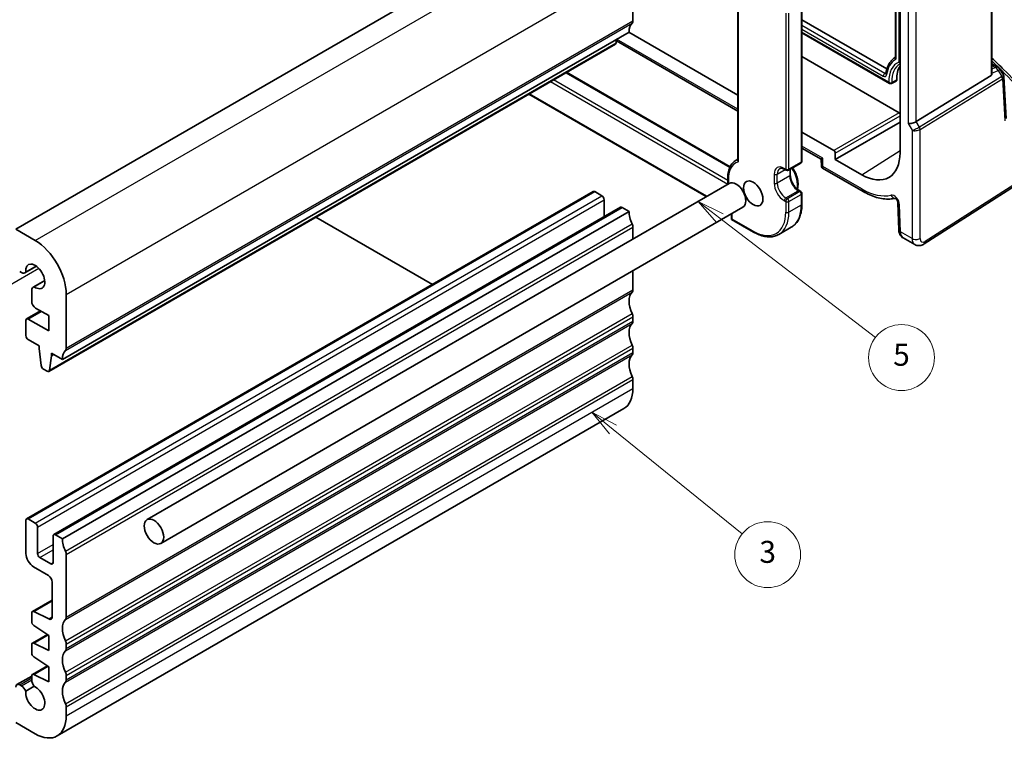
# Model space of a CAD drawing. Units: millimetres. Extents: x 14 to 2205, y 8 to 430.
# Drawn here: x 271 to 360, y 103 to 169 of the extents above; entities that cross this region are included whole.
import ezdxf

# ---------------------------------------------------------------- set-up
doc = ezdxf.new("R2010")
doc.units = ezdxf.units.MM
for name, color, linetype, lineweight in [('Symbol (TK)', 100, 'Continuous', 18), ('Visible (ISO)', 7, 'Continuous', 35), ('Visible Narrow (ISO)', 7, 'Continuous', 25)]:
    doc.layers.add(name, color=color, linetype=linetype, lineweight=lineweight)
doc.styles.add('Note Text (TK2)', font='txt')

# ---------------------------------------------------------------- blocks, each defined once
blk = doc.blocks.new('バルーン3')
at = {"layer": 'Symbol (TK)', "color": 100}
for p, q in [((324.786, 131.464), (322.841, 133.036)), ((325.1, 131.853), (322.841, 133.036)), ((322.841, 133.036), (324.471, 131.075)), ((324.786, 131.464), (336.546, 121.958))]:
    blk.add_line(p, q, dxfattribs=at)
at = {"layer": 'Symbol (TK)'}
blk.add_circle((338.875, 120.075), 3, dxfattribs=at)
at = {"layer": 'Symbol (TK)', "color": 7, "insert": (338.875, 120.069), "char_height": 2, "attachment_point": 5, "line_spacing_factor": 0.25, "style": 'Note Text (TK2)'}
blk.add_mtext('3', dxfattribs=at)
blk = doc.blocks.new('バルーン4')
at = {"layer": 'Symbol (TK)', "color": 100}
for p, q in [((334.515, 150.718), (332.532, 152.24)), ((334.82, 151.115), (332.532, 152.24)), ((332.532, 152.24), (334.211, 150.321)), ((334.515, 150.718), (348.69, 139.841))]:
    blk.add_line(p, q, dxfattribs=at)
at = {"layer": 'Symbol (TK)'}
blk.add_circle((351.063, 138.02), 3, dxfattribs=at)
at = {"layer": 'Symbol (TK)', "color": 7, "insert": (351.063, 138.014), "char_height": 2, "attachment_point": 5, "line_spacing_factor": 0.25, "style": 'Note Text (TK2)'}
blk.add_mtext('5', dxfattribs=at)

msp = doc.modelspace()

# ---------------------------------------------------------------- linework, layer by layer
at = {"layer": 'Visible (ISO)'}
for p, q in [((350.5297, 180.8245), (350.5297, 165.4117)), ((270.38, 149.6957), (321.9988, 179.4979)), ((359.3079, 163.879), (359.3079, 179.6217)), ((350.9331, 178.7143), (350.9331, 156.6689)), ((326.595, 173.5783), (326.595, 168.6793)), ((336.153, 173.6997), (336.153, 155.9789)), ((341.9978, 170.1082), (341.9978, 155.9011)), ((341.9978, 168.7679), (349.7394, 164.2983)), ((274.6226, 137.8565), (326.2414, 167.6587)), ((325.1142, 167.0079), (325.0664, 166.6677)), ((325.0916, 166.847), (336.153, 160.4607)), ((336.153, 161.9205), (326.2278, 167.6508)), ((341.9978, 167.5831), (349.9608, 162.9856)), ((273.3878, 136.7632), (325.0066, 166.5654)), ((350.8489, 160.3101), (341.9978, 165.4203)), ((350.4682, 165.342), (350.5269, 165.3811)), ((359.3079, 164.7601), (359.8485, 164.4479)), ((360.0228, 164.2795), (360.3451, 163.7627)), ((320.5483, 163.9914), (335.45, 155.3879)), ((352.4034, 159.5063), (359.2309, 163.7036)), ((360.5921, 159.7894), (360.3941, 163.6068)), ((350.1453, 162.9751), (350.5924, 163.1963)), ((317.1077, 162.0049), (333.2767, 152.6698)), ((345.0368, 156.0565), (350.9331, 159.4607)), ((344.8956, 156.8729), (341.9978, 158.546)), ((341.9978, 157.0862), (343.7468, 156.0764)), ((336.153, 156.0782), (335.9965, 155.9879)), ((343.7468, 156.0765), (343.7657, 155.4403)), ((345.0368, 156.0565), (345.0368, 156.6283)), ((340.7664, 155.0747), (341.8978, 155.7279)), ((343.8657, 155.273), (347.5582, 153.1411)), ((347.4546, 154.6606), (345.0368, 156.0565)), ((340.425, 155.1564), (340.5664, 155.0747)), ((340.9371, 155.1733), (340.9371, 154.6355)), ((353.1243, 148.3618), (363.5607, 155.0538)), ((282.3415, 123.2623), (335.3745, 153.881)), ((271.3613, 123.3378), (322.9801, 153.1399)), ((323.1301, 153.125), (323.7665, 152.7576)), ((341.7563, 153.2166), (341.8978, 153.1349)), ((341.9978, 152.9617), (341.9978, 151.9819)), ((273.8362, 121.9089), (325.455, 151.711)), ((283.5915, 121.0973), (336.6245, 151.7159)), ((323.9787, 152.3902), (323.9787, 150.8586)), ((325.605, 151.6962), (326.2414, 151.3287)), ((350.7418, 152.1036), (350.8145, 149.657)), ((274.6226, 121.5266), (326.2414, 151.3287)), ((297.7209, 150.8119), (308.3345, 144.6842)), ((335.5874, 151.1171), (335.5874, 150.6009)), ((326.595, 149.8999), (326.595, 148.8121)), ((335.5874, 150.6009), (335.6459, 150.6347)), ((335.5874, 150.6009), (337.5965, 149.4409)), ((341.0279, 149.8861), (339.8965, 149.2329)), ((272.1477, 148.6751), (270.38, 149.6957)), ((351.2215, 148.9114), (352.2727, 148.3044)), ((271.2146, 145.7328), (272.2627, 146.3379)), ((272.2453, 146.3503), (271.2838, 145.7952)), ((270.7335, 145.8551), (270.8896, 145.765)), ((326.595, 145.9253), (326.595, 144.1844)), ((271.9615, 144.4392), (273.0095, 145.0443)), ((272.0501, 144.468), (273.0116, 145.0231)), ((271.8268, 144.1417), (271.8268, 143.1446)), ((274.9762, 138.8772), (274.9762, 143.7761)), ((271.3613, 141.5454), (272.6255, 142.2753)), ((272.1804, 142.5323), (273.3852, 141.8367)), ((273.3852, 141.8367), (273.3852, 140.4486)), ((326.595, 141.7349), (326.595, 141.3266)), ((271.2992, 141.408), (271.2992, 140.0203)), ((273.3852, 140.4486), (271.5113, 141.5305)), ((271.5113, 139.6528), (272.5013, 139.0813)), ((272.5013, 139.0813), (272.5013, 138.8363)), ((272.5013, 138.8363), (272.6863, 137.3051)), ((273.4476, 136.8656), (273.6326, 138.1831)), ((273.6326, 138.1831), (273.6326, 138.4281)), ((273.6326, 138.4281), (274.6226, 137.8565)), ((273.6326, 138.1831), (273.8448, 138.3056)), ((326.595, 138.8772), (326.595, 138.4689)), ((272.8961, 136.9754), (273.2378, 136.7781)), ((326.595, 136.0194), (326.595, 135.2029)), ((274.1477, 103.5697), (325.7665, 133.3718)), ((271.2992, 120.1794), (271.2992, 123.2004)), ((271.5113, 123.3229), (272.1477, 122.9555)), ((272.3599, 122.5881), (272.3599, 120.1794)), ((273.7741, 119.3629), (273.7741, 121.7716)), ((273.9862, 121.894), (274.6226, 121.5266)), ((272.572, 119.812), (273.562, 119.2404)), ((274.9762, 120.0977), (274.9762, 114.3823)), ((273.3498, 118.179), (272.0063, 118.9546)), ((273.7034, 114.4355), (273.7034, 117.5666)), ((271.889, 114.8956), (273.7034, 115.9432)), ((272.0242, 114.8887), (273.3745, 114.2181)), ((271.8269, 113.9828), (271.8269, 114.7583)), ((273.3852, 112.7289), (272.0242, 113.6245)), ((271.889, 112.0236), (273.2568, 112.8133)), ((273.3852, 111.3408), (273.3852, 112.7289)), ((271.8269, 111.1251), (271.8269, 111.8863)), ((272.0242, 112.0167), (273.3852, 111.3408)), ((274.9762, 111.9328), (274.9762, 111.5245)), ((273.3852, 109.8711), (272.0242, 110.7668)), ((271.889, 109.1659), (273.2568, 109.9556)), ((273.3852, 108.4831), (273.3852, 109.8711)), ((270.4835, 108.2456), (271.8269, 109.0212)), ((271.8269, 108.6718), (271.8269, 109.0285)), ((272.0242, 109.1589), (273.3852, 108.4831)), ((274.9762, 109.075), (274.9762, 108.6668)), ((270.7335, 108.2208), (270.8896, 108.1307)), ((271.2839, 107.6453), (272.0501, 108.0877)), ((274.9762, 106.2173), (274.9762, 105.4008)), ((272.1477, 103.7678), (270.38, 104.7884))]:
    msp.add_line(p, q, dxfattribs=at)
for centre, radius, start, end in [((359.5985, 164.0149), 0.5, 31.951936, 60), ((341.7978, 155.9011), 0.2, 300, 0), ((340.6664, 155.2479), 0.2, 240, 300), ((341.7978, 152.9617), 0.2, 0, 60)]:
    msp.add_arc(centre, radius, start, end, dxfattribs=at)
for centre, major_axis, ratio, start_param, end_param in [((326.2414, 168.8834), (0.25, -0.433), 0.5773503, 0.1418971, 0.7853982), ((327.6556, 166.8422), (-1, 1.7321), 0.5773503, 0.1418971, 0.7853982), ((324.8566, 166.8252), (0.15, -0.2598), 0.5773503, 0, 0.6365082), ((353.1115, 161.9432), (-1.75, 3.0311), 0.5773503, 0.290908, 0.8124285), ((350.4961, 163.3715), (0.1, -0.1732), 0.5773503, 6.2461189, 7.0956138), ((359.0079, 164.065), (0.2232, -0.3613), 0.554853, 6.2820079, 7.0150462), ((350.8485, 160.1468), (0.1, -0.1732), 0.5789338, 1.7179766, 2.354825), ((352.0318, 159.5306), (-0.4982, -0.1335), 0.3178372, 0.7004389, 2.3235951), ((344.2383, 156.37), (-0.4915, -0.2936), 0.0151109, 5.5062144, 6.274758), ((344.8952, 156.7096), (0.1, -0.1732), 0.5789338, 0.7867677, 2.354825), ((347.4546, 158.6772), (2.4596, -4.2602), 0.5773503, 5.4977871, 7.0685835), ((335.9995, 152.7984), (-0.625, 1.0825), 0.5773503, 3.1415927, 6.2831853), ((323.1301, 152.8801), (-0.15, 0.2598), 0.5773503, 5.4977871, 6.2831853), ((323.7665, 152.5127), (0.15, -0.2598), 0.5773503, 0.7853982, 2.3561945), ((325.605, 151.4512), (-0.15, 0.2598), 0.5773503, 5.4977871, 6.2831853), ((327.6556, 150.5122), (1, -1.7321), 0.5773503, 3.9269908, 4.5704919), ((326.2414, 150.104), (0.25, -0.433), 0.5773503, 0.7853982, 1.4288993), ((272.1477, 145.4091), (-2, 3.4641), 0.5773503, 3.9269908, 5.4977871), ((272.1477, 145.4091), (-0.6148, 1.0648), 0.5773503, 2.2436709, 7.18106), ((270.8896, 146.2957), (0.325, -0.5629), 0.5773503, 5.4977871, 6.5285833), ((272.2865, 143.8763), (-0.325, 0.5629), 0.5773503, 6.0378446, 7.0685835), ((327.6556, 142.3473), (-1, 1.7321), 0.5773503, 0.141897, 1.4288993), ((326.2414, 144.3885), (0.25, -0.433), 0.5773503, 0.141897, 0.7853982), ((272.1804, 142.9405), (0.25, -0.433), 0.5773503, 3.9269908, 5.4977871), ((326.2414, 141.939), (0.25, -0.433), 0.5773503, 0.7853982, 1.4288993), ((271.5113, 141.2856), (-0.15, 0.2598), 0.5773503, 5.4977871, 7.0685835), ((327.6556, 139.4895), (-1, 1.7321), 0.5773503, 0.141897, 1.4288993), ((326.2414, 141.5308), (0.25, -0.433), 0.5773503, 0.141897, 0.7853982), ((271.5113, 139.8978), (0.15, -0.2598), 0.5773503, 3.9269908, 5.4977871), ((326.2414, 139.0813), (0.25, -0.433), 0.5773503, 0.7853982, 1.4288993), ((276.0368, 137.04), (-1, 1.7321), 0.5773503, 0.1418971, 0.7853982), ((274.6226, 139.0813), (0.25, -0.433), 0.5773503, 0.1418971, 0.7853982), ((327.6556, 136.6318), (-1, 1.7321), 0.5773503, 0.141897, 1.4288993), ((326.2414, 138.673), (0.25, -0.433), 0.5773503, 0.141897, 0.7853982), ((272.8961, 137.2204), (0.15, -0.2598), 0.5773503, 4.0758808, 5.4977871), ((273.2378, 137.023), (0.15, -0.2598), 0.5773503, 5.4977871, 6.9196935), ((326.2414, 136.2235), (0.25, -0.433), 0.5773503, 0.7853986, 1.4288991), ((323.7665, 136.8359), (2, -3.4641), 0.5773503, 0, 0.7853982), ((271.5113, 123.0779), (-0.15, 0.2598), 0.5773503, 5.4977871, 7.0685834), ((272.1477, 122.7105), (0.15, -0.2598), 0.5773503, 0.7853982, 2.3561945), ((273.9862, 121.6491), (-0.15, 0.2598), 0.5773503, 5.4977871, 7.0685835), ((276.0368, 120.7101), (1, -1.7321), 0.5773503, 3.9269908, 4.5704919), ((274.6226, 120.3019), (0.25, -0.433), 0.5773503, 0.7853982, 1.4288993), ((272.0063, 119.7711), (-0.5, 0.866), 0.5773503, 0.7853981, 2.3561945), ((272.572, 120.0569), (0.15, -0.2598), 0.5773503, 3.9269908, 5.4977871), ((273.562, 119.4854), (0.15, -0.2598), 0.5773503, 5.4977871, 7.0685835), ((273.3498, 117.7707), (-0.25, 0.433), 0.5773503, 3.9269908, 5.4977871), ((272.039, 114.6358), (-0.15, 0.2598), 0.5773503, 5.5676003, 7.0685846), ((272.039, 113.8603), (-0.15, 0.2598), 0.5773503, 0.7853993, 2.2863812), ((273.3498, 114.6396), (0.25, -0.433), 0.5773503, 5.5676003, 7.0685835), ((276.0368, 112.5451), (-1, 1.7321), 0.5773503, 0.141897, 1.4288993), ((274.6226, 114.5864), (0.25, -0.433), 0.5773503, 0.141897, 0.7853982), ((274.6226, 112.1369), (0.25, -0.433), 0.5773503, 0.7853982, 1.4288993), ((272.039, 111.7638), (-0.15, 0.2598), 0.5773503, 5.5676002, 7.0685834), ((276.0368, 109.6874), (-1, 1.7321), 0.5773503, 0.141897, 1.4288993), ((274.6226, 111.7286), (0.25, -0.433), 0.5773503, 0.141897, 0.7853982), ((272.039, 111.0026), (-0.15, 0.2598), 0.5773503, 0.7853981, 2.2863812), ((272.2865, 108.4064), (-0.325, 0.5629), 0.5773503, 0.7853745, 1.8161307), ((272.039, 108.9061), (-0.15, 0.2598), 0.5773503, 5.5676002, 7.068582), ((274.6226, 109.2792), (0.25, -0.433), 0.5773503, 0.7853982, 1.4288993), ((274.6226, 108.8709), (0.25, -0.433), 0.5773503, 0.141897, 0.7853982), ((270.7335, 107.8126), (-0.25, 0.433), 0.5773503, 5.4977871, 7.0685835), ((270.8896, 107.6), (0.325, -0.5629), 0.5773503, 1.3254629, 2.3561945), ((272.1477, 107.0338), (0.6148, -1.0648), 0.5773503, 3.8144849, 8.7518937), ((276.0368, 106.8297), (-1, 1.7321), 0.5773503, 0.141897, 1.4288993), ((274.6226, 106.4214), (0.25, -0.433), 0.5773503, 0.7853986, 1.4288991), ((272.1477, 107.0338), (2, -3.4641), 0.5773503, 5.4977871, 7.0685835)]:
    msp.add_ellipse(centre, major_axis=major_axis, ratio=ratio, start_param=start_param, end_param=end_param, dxfattribs=at)
for centre, major_axis in [((337.5551, 152.9617), (-0.625, 1.0825)), ((282.9665, 122.1798), (0.625, -1.0825))]:
    msp.add_ellipse(centre, major_axis=major_axis, ratio=0.5773503, dxfattribs=at)
for points, knots in [([(350.4682, 165.342), (350.3796, 165.2829), (350.2968, 165.2146), (350.1446, 165.0614), (350.0752, 164.9765), (349.9507, 164.7923), (349.8955, 164.6929), (349.7998, 164.4816), (349.7592, 164.3696), (349.6926, 164.135), (349.6665, 164.0122), (349.6477, 163.8849)], [2.39326087, 2.39326087, 2.39326087, 2.39326087, 2.51168926, 2.51168926, 2.63011765, 2.63011765, 2.74854604, 2.74854604, 2.86697443, 2.86697443, 2.98540282, 2.98540282, 2.98540282, 2.98540282]), ([(350.5297, 165.4117), (350.5297, 165.4027), (350.5291, 165.3951), (350.5274, 165.383), (350.5263, 165.3786), (350.5247, 165.3735), (350.5242, 165.3724), (350.5242, 165.3724)], [0, 0, 0, 0, 0.14966636, 0.14966636, 0.29933271, 0.29933271, 0.4275416, 0.4275416, 0.4275416, 0.4275416]), ([(364.0254, 160.1648), (363.4742, 160.8599), (362.8933, 161.5486), (361.6736, 162.9115), (361.0348, 163.5856), (360.022, 164.5972), (359.6687, 164.9404), (359.3079, 165.2813)], [-0.36905337, -0.36905337, -0.36905337, -0.36905337, -0.32100337, -0.32100337, -0.27295338, -0.27295338, -0.24804538, -0.24804538, -0.24804538, -0.24804538]), ([(349.6477, 163.8849), (349.647, 163.8802), (349.6461, 163.8765), (349.6447, 163.8713), (349.644, 163.8698), (349.6437, 163.8691), (349.6437, 163.869), (349.6437, 163.869)], [0.15618983, 0.15618983, 0.15618983, 0.15618983, 0.27461822, 0.27461822, 0.39304661, 0.39304661, 0.4275416, 0.4275416, 0.4275416, 0.4275416]), ([(360.3941, 163.6068), (360.3936, 163.6175), (360.3925, 163.6283), (360.3892, 163.65), (360.387, 163.6609), (360.3814, 163.6826), (360.378, 163.6933), (360.3702, 163.7143), (360.3658, 163.7245), (360.356, 163.7442), (360.3507, 163.7537), (360.3451, 163.7627)], [0.81616887, 0.81616887, 0.81616887, 0.81616887, 0.85271638, 0.85271638, 0.88926388, 0.88926388, 0.92581139, 0.92581139, 0.9623589, 0.9623589, 0.9989064, 0.9989064, 0.9989064, 0.9989064]), ([(350.1453, 162.9751), (350.1301, 162.9676), (350.1135, 162.9625), (350.0799, 162.9574), (350.0625, 162.9572), (350.0248, 162.961), (350.0041, 162.9661), (349.9765, 162.9773), (349.9684, 162.9812), (349.9608, 162.9856)], [0, 0, 0, 0, 0.005087663, 0.005087663, 0.010207467, 0.010207467, 0.016492775, 0.016492775, 0.019190238, 0.019190238, 0.019190238, 0.019190238]), ([(335.9965, 155.9879), (335.8792, 155.9201), (335.773, 155.8334), (335.5883, 155.6285), (335.5099, 155.5104), (335.3824, 155.2498), (335.3332, 155.1072), (335.2634, 154.803), (335.2428, 154.6413), (335.2295, 154.3038), (335.2368, 154.1279), (335.2575, 153.9476)], [2.35619449, 2.35619449, 2.35619449, 2.35619449, 2.54142277, 2.54142277, 2.72665105, 2.72665105, 2.91187932, 2.91187932, 3.0971076, 3.0971076, 3.28233588, 3.28233588, 3.28233588, 3.28233588]), ([(336.153, 155.9789), (336.153, 155.9609), (336.1563, 155.9423), (336.1673, 155.9095), (336.1737, 155.8954), (336.1898, 155.8677), (336.1994, 155.8542), (336.2107, 155.8409), (336.2111, 155.8403), (336.2116, 155.8398)], [0.016093601, 0.016093601, 0.016093601, 0.016093601, 0.022739462, 0.022739462, 0.027870531, 0.027870531, 0.033064109, 0.033064109, 0.033287453, 0.033287453, 0.033287453, 0.033287453]), ([(340.425, 155.1564), (340.3847, 155.1796), (340.3453, 155.1987), (340.2702, 155.2283), (340.2345, 155.2389), (340.1681, 155.2523), (340.1375, 155.2551), (340.0822, 155.2545), (340.0575, 155.2511), (340.0131, 155.2395), (339.9933, 155.2313), (339.975, 155.2207)], [1.57079633, 1.57079633, 1.57079633, 1.57079633, 1.72787596, 1.72787596, 1.88495559, 1.88495559, 2.04203523, 2.04203523, 2.19911486, 2.19911486, 2.35619449, 2.35619449, 2.35619449, 2.35619449]), ([(341.1462, 155.294), (341.1844, 155.2377), (341.2208, 155.1799), (341.3575, 154.9466), (341.4428, 154.7621), (341.5715, 154.3898), (341.6147, 154.202), (341.6524, 153.8389), (341.6467, 153.6636), (341.6024, 153.4501), (341.5883, 153.3986), (341.5711, 153.3491)], [5.3739819, 5.3739819, 5.3739819, 5.3739819, 5.4868431, 5.4868431, 5.8208505, 5.8208505, 6.156175, 6.156175, 6.494159, 6.494159, 6.6057846, 6.6057846, 6.6057846, 6.6057846]), ([(343.8657, 155.273), (343.8558, 155.2786), (343.8455, 155.2857), (343.8252, 155.3031), (343.8152, 155.3135), (343.7975, 155.3369), (343.7897, 155.3499), (343.7775, 155.3767), (343.7731, 155.3904), (343.7674, 155.4165), (343.766, 155.429), (343.7657, 155.4403)], [0.785398164, 0.785398164, 0.785398164, 0.785398164, 0.788769076, 0.788769076, 0.792139989, 0.792139989, 0.795510902, 0.795510902, 0.798881814, 0.798881814, 0.802252727, 0.802252727, 0.802252727, 0.802252727]), ([(341.7563, 153.2166), (341.682, 153.2595), (341.6046, 153.3169), (341.4523, 153.4573), (341.3775, 153.5407), (341.2397, 153.7257), (341.1768, 153.8275), (341.0709, 154.038), (341.0278, 154.1466), (340.9661, 154.3575), (340.9472, 154.4598), (340.9381, 154.5816), (340.9371, 154.609), (340.9371, 154.6355)], [1.5707963, 1.5707963, 1.5707963, 1.5707963, 1.8606927, 1.8606927, 2.155877, 2.155877, 2.455225, 2.455225, 2.7552116, 2.7552116, 3.0520969, 3.0520969, 3.1415927, 3.1415927, 3.1415927, 3.1415927]), ([(335.2575, 153.9476), (335.2578, 153.9449), (335.2581, 153.9422), (335.2628, 153.9094), (335.2715, 153.8789), (335.2854, 153.8438), (335.2878, 153.8381), (335.2904, 153.8324)], [-0.020990128, -0.020990128, -0.020990128, -0.020990128, -0.020121372, -0.020121372, -0.010452076, -0.010452076, -0.008552005, -0.008552005, -0.008552005, -0.008552005]), ([(347.5582, 153.1411), (347.7621, 153.0233), (347.9674, 152.9193), (348.3788, 152.7405), (348.5848, 152.6659), (348.9952, 152.548), (349.1996, 152.5047), (349.6044, 152.4519), (349.8048, 152.4423), (350.1744, 152.4578), (350.3445, 152.4789), (350.5101, 152.5143)], [4.71238898, 4.71238898, 4.71238898, 4.71238898, 4.83545304, 4.83545304, 4.95851711, 4.95851711, 5.08158117, 5.08158117, 5.20464524, 5.20464524, 5.31299282, 5.31299282, 5.31299282, 5.31299282]), ([(350.7418, 152.1036), (350.7415, 152.1127), (350.7405, 152.1251), (350.7356, 152.1554), (350.7315, 152.1736), (350.7196, 152.2147), (350.7114, 152.2378), (350.6906, 152.2865), (350.6779, 152.312), (350.649, 152.362), (350.6328, 152.3863), (350.5997, 152.43), (350.5827, 152.4495), (350.5513, 152.4815), (350.5367, 152.4943), (350.5127, 152.5129), (350.5028, 152.5193), (350.4896, 152.5268), (350.4859, 152.5282), (350.4859, 152.5282)], [0.0349066, 0.0349066, 0.0349066, 0.0349066, 0.2031573, 0.2031573, 0.38343, 0.38343, 0.5789662, 0.5789662, 0.7868856, 0.7868856, 0.9995523, 0.9995523, 1.2071158, 1.2071158, 1.4010771, 1.4010771, 1.578556, 1.578556, 1.7431286, 1.7431286, 1.7431286, 1.7431286]), ([(341.9978, 151.9819), (341.9978, 151.7933), (341.9849, 151.611), (341.9331, 151.2632), (341.8941, 151.0976), (341.7899, 150.7872), (341.7245, 150.6424), (341.5678, 150.3777), (341.4764, 150.2579), (341.2693, 150.0483), (341.1536, 149.9586), (341.0279, 149.8861)], [0, 0, 0, 0, 0.15707963, 0.15707963, 0.31415926, 0.31415926, 0.4712389, 0.4712389, 0.62831853, 0.62831853, 0.78539816, 0.78539816, 0.78539816, 0.78539816]), ([(337.5965, 149.4409), (337.7599, 149.3466), (337.9242, 149.2666), (338.2513, 149.1375), (338.4142, 149.0885), (338.7351, 149.0236), (338.8932, 149.0077), (339.2008, 149.0111), (339.3503, 149.0304), (339.6353, 149.105), (339.7709, 149.1603), (339.8965, 149.2329)], [4.71238898, 4.71238898, 4.71238898, 4.71238898, 4.86946861, 4.86946861, 5.02654825, 5.02654825, 5.18362788, 5.18362788, 5.34070751, 5.34070751, 5.49778714, 5.49778714, 5.49778714, 5.49778714]), ([(351.2215, 148.9114), (351.1646, 148.9442), (351.1123, 148.9846), (351.0214, 149.0748), (350.9827, 149.1245), (350.9189, 149.2277), (350.8937, 149.2812), (350.8545, 149.3887), (350.8405, 149.4428), (350.8213, 149.5504), (350.8161, 149.604), (350.8145, 149.657)], [0.78539816, 0.78539816, 0.78539816, 0.78539816, 0.9424778, 0.9424778, 1.09955743, 1.09955743, 1.25663706, 1.25663706, 1.41371669, 1.41371669, 1.57079633, 1.57079633, 1.57079633, 1.57079633]), ([(352.2727, 148.3044), (352.3315, 148.2705), (352.3956, 148.2451), (352.5247, 148.2136), (352.5896, 148.2073), (352.7136, 148.2098), (352.7729, 148.2185), (352.8842, 148.2458), (352.9364, 148.2644), (353.0346, 148.3085), (353.0807, 148.3339), (353.1243, 148.3618)], [0.78539816, 0.78539816, 0.78539816, 0.78539816, 0.9424778, 0.9424778, 1.09955743, 1.09955743, 1.25663706, 1.25663706, 1.41371669, 1.41371669, 1.57079633, 1.57079633, 1.57079633, 1.57079633])]:
    msp.add_open_spline(points, degree=3, knots=knots, dxfattribs=at)
at = {"layer": 'Visible Narrow (ISO)'}
for p, q in [((350.5883, 165.33), (350.5883, 180.6567)), ((350.8263, 179.7634), (350.8263, 164.9205)), ((359.2309, 179.5703), (359.2309, 163.7036)), ((272.1477, 148.6751), (323.7665, 178.4772)), ((351.6782, 175.1963), (351.6782, 159.3265)), ((352.4034, 159.5063), (352.4034, 175.0376)), ((274.9762, 143.7761), (326.595, 173.5783)), ((336.2116, 155.8398), (336.2116, 173.6804)), ((341.9392, 170.0265), (341.9392, 155.8195)), ((274.9762, 138.8772), (326.595, 168.6793)), ((340.525, 169.3733), (340.525, 155.1663)), ((340.8078, 155.1663), (340.8078, 169.3733)), ((274.9055, 138.673), (326.5243, 168.4752)), ((349.5366, 163.8908), (341.9978, 168.2434)), ((341.9978, 167.9255), (349.4025, 163.6504)), ((336.153, 160.6298), (325.1136, 167.0034)), ((349.9075, 163.084), (341.9978, 167.6507)), ((273.4476, 136.8656), (325.0664, 166.6677)), ((359.3079, 164.625), (359.6293, 164.4394)), ((359.6293, 164.4394), (359.3079, 164.2908)), ((359.3079, 163.9114), (359.8667, 164.1697)), ((359.8667, 164.1697), (360.2089, 163.621)), ((335.2408, 154.1346), (319.3584, 163.3043)), ((320.4897, 163.9575), (335.4248, 155.3348)), ((349.6616, 163.9706), (349.5366, 163.8908)), ((350.6375, 163.2943), (350.1832, 163.0574)), ((360.2033, 163.6173), (352.6949, 159.0014)), ((352.7569, 158.7926), (360.2653, 163.4085)), ((360.2653, 163.4085), (360.4644, 159.5703)), ((319.0755, 163.141), (335.2445, 153.8059)), ((333.3353, 152.7036), (317.1663, 162.0388)), ((350.8489, 160.3101), (344.8956, 156.8729)), ((345.0368, 156.6283), (350.9331, 160.0325)), ((351.6782, 159.3265), (352.0318, 158.7141)), ((352.6949, 159.0014), (352.4034, 159.5063)), ((352.7569, 148.8604), (352.7569, 158.7926)), ((352.0318, 158.7141), (352.0318, 148.8494)), ((343.8847, 156.1659), (341.9978, 157.2553)), ((343.907, 155.4182), (343.8847, 156.1659)), ((347.4546, 154.6606), (350.9331, 156.8794)), ((340.525, 155.1663), (340.3835, 155.2479)), ((341.9392, 155.8195), (340.8078, 155.1663)), ((347.4546, 153.37), (343.907, 155.4182)), ((363.6623, 155.2815), (353.226, 148.5896)), ((339.4643, 154.7172), (339.4643, 153.9007)), ((339.7472, 154.7172), (340.4664, 155.1324)), ((339.7472, 153.9007), (339.7472, 154.7172)), ((340.8785, 154.5539), (339.7472, 153.9007)), ((340.8785, 155.1394), (340.8785, 154.5539)), ((271.5113, 123.3229), (323.1301, 153.125)), ((272.1477, 122.9555), (323.7665, 152.7576)), ((340.525, 152.5535), (341.6563, 153.2067)), ((340.6664, 152.4718), (340.525, 152.5535)), ((341.7978, 153.125), (340.6664, 152.4718)), ((340.8078, 152.2269), (341.9392, 152.8801)), ((341.6563, 153.2067), (341.7978, 153.125)), ((341.9392, 152.8801), (341.9392, 151.9003)), ((272.3599, 122.5881), (323.9787, 152.3902)), ((273.9862, 121.894), (325.605, 151.6962)), ((340.3835, 152.3085), (340.525, 152.2269)), ((340.525, 152.2269), (340.525, 151.2471)), ((340.8078, 151.2471), (340.8078, 152.2269)), ((341.9392, 151.9003), (340.8078, 151.2471)), ((350.9607, 149.4678), (350.888, 151.9143)), ((335.6459, 150.6347), (335.6459, 151.1509)), ((274.9055, 120.3835), (326.5243, 150.1856)), ((274.9762, 120.0977), (326.595, 149.8999)), ((337.5551, 149.5324), (335.6459, 150.6347)), ((352.0318, 148.8494), (350.9607, 149.4678)), ((253.1851, 135.0326), (272.463, 146.1627)), ((274.9055, 114.1781), (326.5243, 143.9803)), ((274.9762, 114.3823), (326.595, 144.1844)), ((271.5113, 141.5305), (272.7134, 142.2245)), ((274.9055, 112.2185), (326.5243, 142.0207)), ((274.9762, 111.9328), (326.595, 141.7349)), ((274.9055, 111.3204), (326.5243, 141.1225)), ((274.9762, 111.5245), (326.595, 141.3266)), ((274.9055, 109.3608), (326.5243, 139.1629)), ((274.9055, 108.4627), (326.5243, 138.2648)), ((274.9762, 109.075), (326.595, 138.8772)), ((274.9762, 108.6668), (326.595, 138.4689)), ((274.9055, 106.5031), (326.5243, 136.3052)), ((274.9762, 106.2173), (326.595, 136.0194)), ((274.9762, 105.4008), (326.595, 135.2029)), ((272.3599, 120.1794), (273.7741, 120.9959)), ((272.572, 119.812), (273.7741, 120.506)), ((273.562, 119.2404), (273.7741, 119.3629)), ((272.0242, 114.8887), (273.7034, 115.8582)), ((273.3745, 114.2181), (273.7025, 114.4075)), ((272.0242, 112.0167), (273.3256, 112.7681)), ((272.0242, 109.1589), (273.3256, 109.9103)), ((270.7335, 108.2208), (271.8269, 108.8521)), ((270.8896, 108.1307), (271.8269, 108.6718))]:
    msp.add_line(p, q, dxfattribs=at)
for centre, major_axis, ratio, start_param, end_param in [((352.5458, 161.6166), (-2.0341, 3.5232), 0.5773503, 0.0056791, 0.6292083), ((350.6415, 165.2147), (-0.1017, 0.1722), 0.8164834, 0.1027022, 1.562765), ((352.6798, 161.694), (-2.134, 3.6962), 0.5773503, 0.0091913, 0.0370664), ((350.283, 165.5063), (0.2159, -0.3739), 0.5773503, 0.0056791, 0.7853982), ((350.7297, 165.4117), (-0.2, 0), 0.5773503, 0, 0.7853982), ((352.5458, 161.6166), (-1.8659, 3.2318), 0.5773503, 6.2075252, 7.0868819), ((352.6798, 161.694), (-1.766, 3.0588), 0.5773503, 6.2723426, 7.0956138), ((286.7225, 144.551), (84.0879, -4.2016), 0.5410833, 0.4433745, 0.5568603), ((359.5985, 164.0149), (0.25, 0.433), 0.5773503, 0, 0.6981317), ((359.5985, 164.0149), (-0.2099, 0.4538), 0.6177264, 4.7683645, 5.5524816), ((359.5985, 164.0149), (0.4242, 0.2646), 0.0268558, 5.379771, 6.2831853), ((349.544, 163.732), (-0.1, -0.1732), 0.5773503, 3.9793507, 5.4977871), ((349.4025, 164.0029), (0.2159, -0.3739), 0.5773503, 5.4977871, 6.9123936), ((349.5366, 164.0803), (0.116, -0.2009), 0.5773503, 5.4977871, 6.2276158), ((349.8455, 163.8556), (-0.1978, 0.0293), 0.6601323, 0, 0.876685), ((360.0464, 163.8532), (0.1606, -0.2335), 0.5556151, 6.254571, 6.297801), ((360.0424, 163.5244), (-0.1571, 0.2556), 0.6191457, 3.9110331, 4.6952961), ((359.8971, 163.5362), (-0.4486, -0.2255), 0.1647647, 2.2533622, 3.1567766), ((360.048, 163.5282), (-0.1765, 0.2426), 0.6171668, 3.8655874, 4.647207), ((359.8855, 163.7603), (0.4748, -0.2469), 0.7107808, 5.9149802, 5.9582102), ((359.8971, 163.5362), (0.4952, 0.0867), 0.5124253, 5.5000567, 6.2207335), ((352.3853, 158.9182), (-0.4573, -0.2078), 0.1340325, 0.6285371, 2.2516933), ((352.3853, 158.9182), (0.4991, 0.062), 0.4760397, 3.8679735, 5.4911297), ((352.534, 158.9085), (-0.1571, 0.2556), 0.6191457, 3.9110331, 4.6952961), ((337.5551, 152.9617), (-1.6, 2.7713), 0.5773503, 6.1334984, 7.2235434), ((337.6965, 153.0434), (-1.7, 2.9445), 0.5773503, 6.1949075, 6.2831853), ((340.3835, 154.1865), (-0.65, 1.1258), 0.5773503, 5.4977871, 7.0685835), ((340.525, 154.2681), (-0.55, 0.9526), 0.5773503, 0, 0.7853982), ((340.525, 155.3296), (-0.1, -0.1732), 0.5773503, 5.4977871, 6.2831853), ((340.2421, 154.5131), (0.95, -1.6454), 0.5773503, 0.5324895, 1.6891059), ((341.7978, 155.9011), (0.1, -0.1732), 0.5773503, 0, 0.7853982), ((341.7978, 155.9011), (0.2, 0), 0.5773503, 5.4977871, 6.2831853), ((344.2605, 155.6223), (0.4935, 0.1886), 0.1888446, 3.0758944, 3.844438), ((344.2605, 155.6223), (-0.4017, -0.3437), 0.2171702, 5.5743304, 6.3597286), ((339.6057, 154.7988), (-0.2, 0), 0.5773503, 0.7853982, 2.3561945), ((340.6664, 155.2479), (-0.1, -0.1732), 0.5773503, 5.4977871, 6.2831853), ((340.6664, 155.2479), (-0.2, 0), 0.5773503, 0.7853982, 2.3561945), ((340.6664, 155.2479), (0.1, -0.1732), 0.5773503, 0, 0.7853982), ((340.7371, 154.6355), (0.2, 0), 0.5773503, 5.4977871, 6.2831853), ((341.6563, 154.1048), (0.55, -0.9526), 0.5773503, 3.9269908, 5.4977871), ((339.6057, 153.9823), (-0.2, 0), 0.5773503, 0.7853982, 2.3561945), ((340.3835, 153.37), (0.65, -1.1258), 0.5773503, 3.9269908, 5.4977871), ((340.525, 153.4516), (-0.55, 0.9526), 0.5773503, 0.7853982, 2.3561945), ((340.525, 152.3902), (-0.1, -0.1732), 0.5773503, 3.9269908, 5.4977871), ((341.6563, 153.0434), (0.1, 0.1732), 0.5773503, 0, 0.7853982), ((341.7978, 152.9617), (0.1, 0.1732), 0.5773503, 0, 0.7853982), ((341.7978, 152.9617), (-0.1, 0.1732), 0.5773503, 3.9269908, 5.4977871), ((341.7978, 152.9617), (0.2, 0), 0.5773503, 5.4977871, 6.2831853), ((347.8082, 153.5741), (-0.25, -0.433), 0.5773503, 5.4977871, 6.2831853), ((347.4546, 158.6772), (3.25, -5.6292), 0.5773503, 5.4977871, 6.1131075), ((350.3933, 152.18), (-0.35, 0.6062), 0.5773503, 3.9618974, 6.1131075), ((350.4612, 153.0158), (0.1162, -0.4863), 0.8047158, 4.9473367, 6.0908435), ((340.6664, 152.3085), (0.1, 0.1732), 0.5773503, 0.7853982, 2.3561945), ((340.6664, 152.3085), (0.2, 0), 0.5773503, 3.9269908, 5.4977871), ((340.6664, 152.3085), (0.1, -0.1732), 0.5773503, 0.7853982, 2.3561945), ((338.8279, 153.6966), (2.2, -3.8105), 0.5773503, 0, 0.7853982), ((341.7978, 151.9819), (0.2, 0), 0.5773503, 5.4977871, 6.2831853), ((351.2416, 152.1185), (-0.4998, -0.0149), 0.5568493, 0, 0.7685436), ((337.5551, 152.9617), (2.1, -3.6373), 0.5773503, 5.4977871, 7.0685835), ((337.6965, 153.0434), (2.2, -3.8105), 0.5773503, 0, 0.7853982), ((340.6664, 151.3287), (-0.2, 0), 0.5773503, 0.7853982, 2.3561945), ((337.6965, 149.6141), (-0.1, -0.1732), 0.5773503, 5.4977871, 6.2831853), ((351.3143, 149.6719), (-0.4998, -0.0149), 0.5568493, 0, 0.7685436), ((351.8093, 149.9577), (-0.5813, -1.05), 0.5889864, 5.4871799, 6.2725781), ((352.3853, 149.0535), (0.5, 0), 0.5773503, 3.9269908, 5.550147), ((352.8544, 149.3543), (-0.5732, -1.0545), 0.5594462, 5.4834124, 6.2688105), ((353.226, 149.1611), (0.3237, 0.6212), 0.5463791, 2.3326179, 3.9034142), ((352.8544, 148.7827), (0.2699, -0.4209), 0.6067752, 0, 0.757811)]:
    msp.add_ellipse(centre, major_axis=major_axis, ratio=ratio, start_param=start_param, end_param=end_param, dxfattribs=at)
for points, knots in [([(350.8263, 164.9205), (350.8442, 164.9092), (350.8655, 164.8999), (350.903, 164.889), (350.9179, 164.8858), (350.9331, 164.8837)], [0, 0, 0, 0, 0.38004785, 0.38004785, 0.61191809, 0.61191809, 0.61191809, 0.61191809]), ([(350.9331, 164.8223), (350.9328, 164.8224), (350.9326, 164.8225), (350.911, 164.8315), (350.8905, 164.8448), (350.8544, 164.8782), (350.8386, 164.8984), (350.8263, 164.9205)], [0.75511133, 0.75511133, 0.75511133, 0.75511133, 0.75922077, 0.75922077, 1.13883115, 1.13883115, 1.51844154, 1.51844154, 1.51844154, 1.51844154]), ([(349.9075, 163.084), (349.9254, 163.0719), (349.9468, 163.0617), (349.9934, 163.0466), (350.0186, 163.0416), (350.0692, 163.0372), (350.0947, 163.0378), (350.1423, 163.044), (350.1644, 163.0497), (350.1832, 163.0574)], [0, 0, 0, 0, 0.3796154, 0.3796154, 0.7592308, 0.7592308, 1.1388462, 1.1388462, 1.5184616, 1.5184616, 1.5184616, 1.5184616]), ([(349.9608, 162.9856), (349.9598, 162.9862), (349.9588, 162.9868), (349.9436, 162.9964), (349.9318, 163.0096), (349.9148, 163.0425), (349.9094, 163.0623), (349.9075, 163.084)], [0.73721017, 0.73721017, 0.73721017, 0.73721017, 0.7635391, 0.7635391, 1.14530865, 1.14530865, 1.5270782, 1.5270782, 1.5270782, 1.5270782])]:
    msp.add_open_spline(points, degree=3, knots=knots, dxfattribs=at)
msp.add_open_spline([(350.1439, 162.9774), (350.1684, 162.9898), (350.1841, 163.0181), (350.1832, 163.0574)], degree=3, dxfattribs=at)

# ---------------------------------------------------------------- block references
at = {"layer": 'Symbol (TK)'}
for name in ['バルーン4', 'バルーン3']:
    msp.add_blockref(name, (0, 0), dxfattribs=at)

doc.saveas('drawing.dxf')
